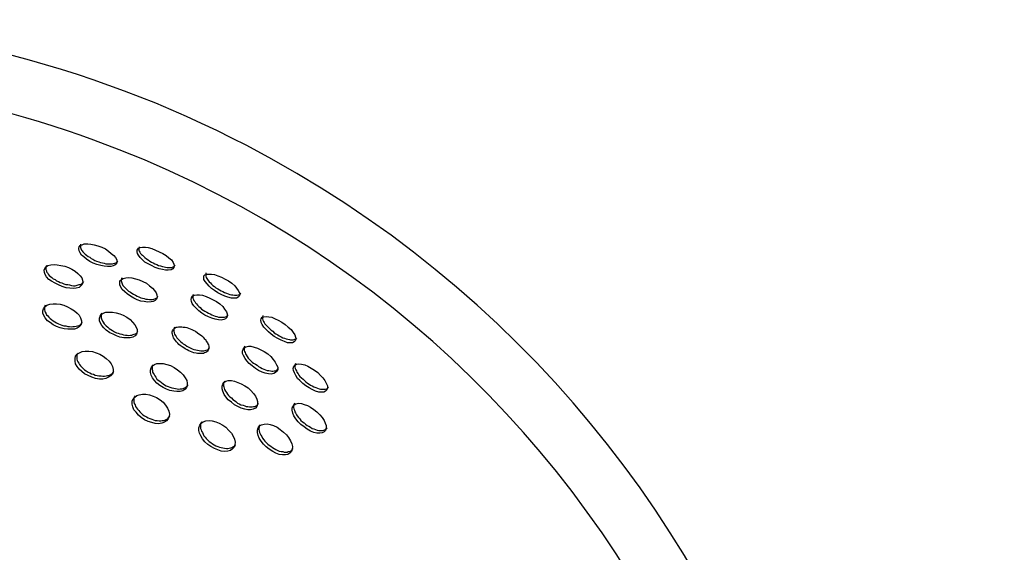
# Model space of a CAD drawing. Units: inches. Extents: x 260 to 334, y 154 to 266.
# Drawn here: x 299 to 300, y 201 to 202 of the extents above; entities that cross this region are included whole.
import ezdxf

# ---------------------------------------------------------------- set-up
doc = ezdxf.new("R2010")
doc.units = ezdxf.units.IN
doc.header["$MEASUREMENT"] = 0
doc.layers.add('Ebene 1', color=7, linetype='Continuous')

# ---------------------------------------------------------------- blocks, each defined once
blk = doc.blocks.new('block 2')
at = {"layer": 'Ebene 1', "color": 179, "lineweight": 25, "true_color": 0x1a171b}
for points in [[(299.0681, 201.2232), (299.0639, 201.2253), (299.0598, 201.228), (299.0563, 201.2308), (299.0536, 201.2332), (299.0519, 201.236), (299.0505, 201.2384), (299.0501, 201.2411), (299.0505, 201.2432), (299.0519, 201.2449), (299.0543, 201.2459), (299.057, 201.247), (299.0612, 201.247), (299.0649, 201.2466), (299.0694, 201.2459), (299.0739, 201.2446), (299.0787, 201.2428), (299.0832, 201.2408), (299.087, 201.238), (299.0904, 201.2353), (299.0935, 201.2325), (299.0956, 201.2301), (299.097, 201.2273), (299.097, 201.2246), (299.0966, 201.2225), (299.0949, 201.2208), (299.0925, 201.2198), (299.0898, 201.2191), (299.0856, 201.2191), (299.0815, 201.2194), (299.0774, 201.2201), (299.0725, 201.2215), (299.0681, 201.2232), (299.0681, 201.2232)], [(299.0525, 201.2466), (299.0522, 201.2456), (299.0522, 201.2446), (299.0522, 201.2435), (299.0522, 201.2425), (299.0529, 201.2411), (299.0536, 201.2394), (299.0543, 201.2384), (299.0553, 201.237), (299.0567, 201.2356), (299.0581, 201.2342), (299.0598, 201.2329), (299.0618, 201.2315), (299.0639, 201.2304), (299.0656, 201.2291), (299.0677, 201.228), (299.0701, 201.2266)], [(299.1249, 201.2435), (299.1242, 201.2415), (299.1242, 201.2401), (299.1245, 201.2391), (299.1249, 201.238), (299.1256, 201.2366), (299.1266, 201.2353), (299.1277, 201.2339), (299.129, 201.2329), (299.1304, 201.2315), (299.1318, 201.2301), (299.1339, 201.2287), (299.1359, 201.2273), (299.138, 201.2256), (299.1401, 201.2246), (299.1421, 201.2235)], [(299.1401, 201.2201), (299.1359, 201.2222), (299.1318, 201.2246), (299.1287, 201.2273), (299.1259, 201.2301), (299.1239, 201.2329), (299.1228, 201.2353), (299.1221, 201.2373), (299.1225, 201.2394), (299.1239, 201.2415), (299.1259, 201.2425), (299.1287, 201.2428), (299.1325, 201.2428), (299.1359, 201.2425), (299.1404, 201.2411), (299.1449, 201.2394), (299.1494, 201.2373), (299.1538, 201.2353), (299.158, 201.2325), (299.1614, 201.2297), (299.1645, 201.2273), (299.1666, 201.2242), (299.1676, 201.2218), (299.168, 201.2194), (299.1676, 201.2177), (299.1662, 201.216), (299.1642, 201.2149), (299.1607, 201.2146), (299.1573, 201.2146), (299.1535, 201.2153), (299.1494, 201.2163), (299.1445, 201.218), (299.1401, 201.2201), (299.1401, 201.2201)], [(299.025, 201.1963), (299.0209, 201.1984), (299.0164, 201.2008), (299.0133, 201.2032), (299.0105, 201.2063), (299.0088, 201.2091), (299.0078, 201.2118), (299.0074, 201.2146), (299.0084, 201.2167), (299.0098, 201.2187), (299.0122, 201.2201), (299.0157, 201.2211), (299.0198, 201.2215), (299.0236, 201.2211), (299.0281, 201.2204), (299.0329, 201.2194), (299.0374, 201.2177), (299.0415, 201.2156), (299.0457, 201.2132), (299.0491, 201.2105), (299.0519, 201.2077), (299.0539, 201.2049), (299.055, 201.2022), (299.0553, 201.1994), (299.0546, 201.197), (299.0529, 201.195), (299.0505, 201.1932), (299.047, 201.1925), (299.0436, 201.1919), (299.0391, 201.1922), (299.0346, 201.1929), (299.0298, 201.1943), (299.025, 201.1963), (299.025, 201.1963)], [(299.0102, 201.2201), (299.0095, 201.218), (299.0095, 201.2167), (299.0095, 201.2153), (299.0102, 201.2139), (299.0105, 201.2125), (299.0116, 201.2111), (299.0126, 201.2098), (299.0136, 201.208), (299.0153, 201.2067), (299.0171, 201.2053), (299.0188, 201.2039), (299.0209, 201.2029), (299.0229, 201.2015), (299.025, 201.2005), (299.0271, 201.1994)], [(299.0701, 201.2266), (299.0722, 201.2256), (299.0749, 201.2249), (299.077, 201.2242), (299.0794, 201.2235), (299.0815, 201.2232), (299.0836, 201.2225), (299.0856, 201.2225), (299.0877, 201.2222), (299.0898, 201.2222), (299.0918, 201.2225), (299.0932, 201.2229), (299.0946, 201.2232), (299.096, 201.2235), (299.097, 201.2242), (299.0984, 201.226)], [(299.1421, 201.2235), (299.1442, 201.2225), (299.1466, 201.2215), (299.1487, 201.2204), (299.1511, 201.2198), (299.1535, 201.2191), (299.1556, 201.2187), (299.1573, 201.2184), (299.1593, 201.218), (299.1611, 201.218), (299.1628, 201.218), (299.1645, 201.218), (299.1659, 201.2184), (299.1669, 201.2187), (299.168, 201.2194), (299.169, 201.2201), (299.1693, 201.2208)], [(299.222, 201.1867), (299.2179, 201.1894), (299.2141, 201.1919), (299.211, 201.1946), (299.2086, 201.1977), (299.2062, 201.2005), (299.2048, 201.2029), (299.2045, 201.2053), (299.2048, 201.2074), (299.2059, 201.2087), (299.2083, 201.2098), (299.211, 201.2098), (299.2141, 201.2098), (299.2179, 201.2091), (299.222, 201.2077), (299.2265, 201.206), (299.231, 201.2036), (299.2351, 201.2012), (299.2393, 201.1984), (299.2427, 201.195), (299.2451, 201.1922), (299.2472, 201.1894), (299.2486, 201.1867), (299.2489, 201.1846), (299.2482, 201.1826), (299.2469, 201.1812), (299.2448, 201.1801), (299.242, 201.1798), (299.2386, 201.1801), (299.2344, 201.1812), (299.2307, 201.1826), (299.2262, 201.1846), (299.222, 201.1867), (299.222, 201.1867)], [(299.2069, 201.2111), (299.2069, 201.2091), (299.2069, 201.208), (299.2069, 201.207), (299.2076, 201.2056), (299.2083, 201.2043), (299.209, 201.2032), (299.21, 201.2018), (299.2114, 201.2001), (299.2127, 201.1987), (299.2141, 201.1974), (299.2158, 201.1956), (299.2176, 201.1943), (299.2196, 201.1929), (299.222, 201.1915), (299.2241, 201.1901)], [(299.0271, 201.1994), (299.0295, 201.1987), (299.0319, 201.1977), (299.0343, 201.197), (299.0367, 201.1967), (299.0388, 201.1963), (299.0412, 201.1956), (299.0436, 201.1953), (299.0457, 201.1953), (299.047, 201.1956), (299.0494, 201.1963), (299.0508, 201.1967), (299.0525, 201.197), (299.0536, 201.1977), (299.055, 201.1984), (299.0563, 201.2005)], [(299.118, 201.1798), (299.1139, 201.1826), (299.1101, 201.1853), (299.107, 201.1877), (299.1039, 201.1908), (299.1022, 201.1936), (299.1011, 201.1963), (299.1008, 201.1991), (299.1011, 201.2012), (299.1028, 201.2029), (299.1049, 201.2043), (299.1084, 201.2049), (299.1118, 201.2053), (299.1159, 201.2049), (299.1204, 201.2039), (299.1249, 201.2025), (299.1294, 201.2005), (299.1339, 201.1984), (299.1376, 201.1953), (299.1411, 201.1925), (299.1435, 201.1894), (299.1456, 201.1867), (299.1466, 201.1839), (299.1469, 201.1812), (299.1463, 201.1788), (299.1445, 201.177), (299.1421, 201.176), (299.1394, 201.1753), (299.1352, 201.175), (299.1311, 201.1757), (299.127, 201.1764), (299.1225, 201.1781), (299.118, 201.1798), (299.118, 201.1798)], [(299.1035, 201.2049), (299.1028, 201.2039), (299.1025, 201.2029), (299.1025, 201.2015), (299.1028, 201.2001), (299.1032, 201.1991), (299.1039, 201.1977), (299.1046, 201.1956), (299.1059, 201.1943), (299.1073, 201.1929), (299.1087, 201.1915), (299.1101, 201.1901), (299.1118, 201.1888), (299.1139, 201.1874), (299.1156, 201.186), (299.1177, 201.185), (299.1201, 201.1836)], [(299.1201, 201.1836), (299.1225, 201.1826), (299.1245, 201.1815), (299.127, 201.1805), (299.129, 201.1798), (299.1311, 201.1795), (299.1332, 201.1788), (299.1352, 201.1788), (299.1376, 201.1784), (299.1397, 201.1784), (299.1414, 201.1784), (299.1428, 201.1788), (299.1442, 201.1791), (299.1456, 201.1798), (299.1466, 201.1805), (299.1473, 201.1812), (299.148, 201.1826)], [(299.2059, 201.1591), (299.2021, 201.1615), (299.1983, 201.1643), (299.1952, 201.1677), (299.1924, 201.1705), (299.1904, 201.1733), (299.1893, 201.176), (299.189, 201.1784), (299.1893, 201.1805), (299.1907, 201.1826), (299.1928, 201.1836), (299.1959, 201.1843), (299.1993, 201.1843), (299.2031, 201.1836), (299.2076, 201.1819), (299.2121, 201.1801), (299.2162, 201.1781), (299.2203, 201.1757), (299.2245, 201.1729), (299.2279, 201.1698), (299.2303, 201.1664), (299.2324, 201.1633), (299.2334, 201.1605), (299.2334, 201.1581), (299.2331, 201.156), (299.2313, 201.1546), (299.2293, 201.1536), (299.2262, 201.1529), (299.2227, 201.1533), (299.2186, 201.154), (299.2145, 201.1553), (299.2103, 201.1571), (299.2059, 201.1591), (299.2059, 201.1591)], [(299.1917, 201.1846), (299.191, 201.1836), (299.191, 201.1826), (299.191, 201.1812), (299.191, 201.1798), (299.1917, 201.1784), (299.1921, 201.177), (299.1935, 201.1757), (299.1945, 201.1743), (299.1955, 201.1729), (299.1969, 201.1712), (299.1983, 201.1698), (299.2, 201.1684), (299.2017, 201.1664), (299.2038, 201.165), (299.2059, 201.1639), (299.2083, 201.1626)], [(299.2241, 201.1901), (299.2262, 201.1891), (299.2282, 201.1881), (299.2303, 201.187), (299.2327, 201.186), (299.2348, 201.1853), (299.2369, 201.1846), (299.2389, 201.1843), (299.2406, 201.1839), (299.2424, 201.1836), (299.2441, 201.1836), (299.2455, 201.1836), (299.2469, 201.1839), (299.2479, 201.1843), (299.2489, 201.1846), (299.2496, 201.1853), (299.2503, 201.186)], [(299.0229, 201.145), (299.0188, 201.1471), (299.0147, 201.1498), (299.0116, 201.1522), (299.0088, 201.1557), (299.0071, 201.1584), (299.006, 201.1615), (299.006, 201.1643), (299.0067, 201.167), (299.0084, 201.1691), (299.0109, 201.1712), (299.0143, 201.1726), (299.0184, 201.1729), (299.0226, 201.1729), (299.0271, 201.1726), (299.0319, 201.1712), (299.0364, 201.1691), (299.0408, 201.167), (299.045, 201.1643), (299.0484, 201.1615), (299.0508, 201.1588), (299.0525, 201.1557), (299.0536, 201.1522), (299.0536, 201.1495), (299.0529, 201.1467), (299.0508, 201.1447), (299.0484, 201.1429), (299.045, 201.1419), (299.0408, 201.1416), (299.0367, 201.1416), (299.0322, 201.1422), (299.0274, 201.1433), (299.0229, 201.145), (299.0229, 201.145)], [(299.0088, 201.1712), (299.0081, 201.1684), (299.0078, 201.167), (299.0081, 201.1657), (299.0084, 201.1639), (299.0088, 201.1626), (299.0098, 201.1608), (299.0105, 201.1595), (299.0119, 201.1581), (299.0133, 201.1564), (299.0147, 201.155), (299.0164, 201.1536), (299.0184, 201.1522), (299.0205, 201.1509), (299.0226, 201.1495), (299.025, 201.1484)], [(299.0925, 201.1354), (299.0884, 201.1374), (299.0842, 201.1405), (299.0811, 201.1433), (299.0787, 201.1464), (299.077, 201.1491), (299.076, 201.1522), (299.0756, 201.1553), (299.0767, 201.1577), (299.078, 201.1598), (299.0805, 201.1615), (299.0836, 201.1626), (299.0873, 201.1629), (299.0918, 201.1626), (299.0963, 201.1619), (299.1008, 201.1605), (299.1049, 201.1588), (299.1097, 201.1564), (299.1135, 201.1536), (299.1166, 201.1502), (299.1194, 201.1471), (299.1211, 201.144), (299.1221, 201.1412), (299.1221, 201.1385), (299.1214, 201.1354), (299.1197, 201.1336), (299.117, 201.1319), (299.1135, 201.1312), (299.1097, 201.1309), (299.1059, 201.1309), (299.1011, 201.1319), (299.0966, 201.1333), (299.0925, 201.1354), (299.0925, 201.1354)], [(299.0787, 201.1615), (299.078, 201.1605), (299.0777, 201.1591), (299.0777, 201.1577), (299.0777, 201.1564), (299.078, 201.155), (299.0787, 201.1536), (299.0794, 201.1515), (299.0805, 201.1502), (299.0815, 201.1484), (299.0829, 201.1471), (299.0842, 201.1457), (299.086, 201.144), (299.0877, 201.1426), (299.0898, 201.1412), (299.0918, 201.1402), (299.0942, 201.1385)], [(299.2083, 201.1626), (299.2103, 201.1615), (299.2124, 201.1605), (299.2145, 201.1595), (299.2165, 201.1584), (299.2186, 201.1577), (299.2207, 201.1574), (299.2227, 201.1567), (299.2251, 201.1567), (299.2269, 201.1564), (299.2286, 201.1564), (299.23, 201.1567), (299.2313, 201.1571), (299.2324, 201.1574), (299.2334, 201.1581), (299.2348, 201.1595)], [(299.2775, 201.1584), (299.2772, 201.1567), (299.2772, 201.1553), (299.2772, 201.1543), (299.2775, 201.1529), (299.2782, 201.1512), (299.2792, 201.1498), (299.2799, 201.1484), (299.2816, 201.1467), (299.283, 201.1453), (299.2844, 201.1436), (299.2861, 201.1422), (299.2878, 201.1405), (299.2896, 201.1391), (299.2916, 201.1371), (299.2934, 201.136)], [(299.025, 201.1484), (299.0271, 201.1474), (299.0295, 201.1467), (299.0319, 201.146), (299.0343, 201.1457), (299.0367, 201.145), (299.0388, 201.145), (299.0408, 201.1447), (299.0429, 201.145), (299.045, 201.145), (299.047, 201.1453), (299.0488, 201.1457), (299.0505, 201.1464), (299.0519, 201.1471), (299.0529, 201.1481), (299.0539, 201.1491), (299.0546, 201.1502)], [(299.2916, 201.1326), (299.2878, 201.1354), (299.2844, 201.1385), (299.281, 201.1416), (299.2785, 201.1443), (299.2765, 201.1474), (299.2754, 201.1498), (299.2751, 201.1529), (299.2754, 201.1546), (299.2768, 201.1564), (299.2785, 201.1571), (299.2816, 201.1574), (299.2847, 201.1571), (299.2885, 201.1564), (299.2927, 201.1546), (299.2965, 201.1529), (299.3009, 201.1502), (299.3051, 201.1474), (299.3089, 201.1443), (299.3123, 201.1412), (299.3147, 201.1378), (299.3168, 201.1347), (299.3178, 201.1319), (299.3182, 201.1295), (299.3175, 201.1274), (299.3161, 201.1261), (299.314, 201.125), (299.3109, 201.125), (299.3078, 201.125), (299.304, 201.1264), (299.3002, 201.1281), (299.2958, 201.1302), (299.2916, 201.1326), (299.2916, 201.1326)], [(299.0942, 201.1385), (299.0966, 201.1374), (299.0987, 201.1367), (299.1008, 201.136), (299.1032, 201.1354), (299.1053, 201.1347), (299.108, 201.1343), (299.1101, 201.1343), (299.1121, 201.134), (299.1139, 201.1343), (299.1156, 201.1343), (299.1173, 201.135), (299.1187, 201.1354), (299.1204, 201.136), (299.1218, 201.1367), (299.1232, 201.1391)], [(299.1817, 201.1174), (299.18, 201.1185), (299.1779, 201.1199), (299.1755, 201.1216), (299.1738, 201.123), (299.1724, 201.1243), (299.1707, 201.1261), (299.1697, 201.1278), (299.1683, 201.1295), (299.1673, 201.1309), (299.1666, 201.1326), (299.1662, 201.134), (299.1659, 201.1354), (299.1655, 201.1367), (299.1655, 201.1385), (299.1659, 201.1395), (299.1666, 201.1409), (299.1673, 201.1416), (299.168, 201.1426), (299.1693, 201.1433), (299.1704, 201.144), (299.1717, 201.1443), (299.1735, 201.1447), (299.1752, 201.1447), (299.1773, 201.1447), (299.1793, 201.1443), (299.1814, 201.144), (299.1835, 201.1436), (299.1855, 201.1429), (299.1876, 201.1422), (299.19, 201.1412), (299.1921, 201.1402), (299.1945, 201.1391), (299.1966, 201.1374), (299.1983, 201.136), (299.2003, 201.1347), (299.2021, 201.1333), (299.2038, 201.1319), (299.2052, 201.1302), (299.2069, 201.1285), (299.2076, 201.1271), (299.209, 201.125), (299.2096, 201.1236), (299.2103, 201.1223), (299.2107, 201.1209), (299.2107, 201.1192), (299.2107, 201.1178), (299.2103, 201.1168), (299.21, 201.1157), (299.209, 201.1147), (299.2083, 201.1137), (299.2069, 201.113), (299.2055, 201.1126), (299.2041, 201.1119), (299.2024, 201.1119), (299.2007, 201.1116), (299.199, 201.1116), (299.1969, 201.1119), (299.1952, 201.1123), (299.1924, 201.1126), (299.1904, 201.1133), (299.1883, 201.1143), (299.1862, 201.115), (299.1841, 201.1161), (299.1817, 201.1174), (299.1817, 201.1174)], [(299.1683, 201.144), (299.168, 201.1429), (299.1676, 201.1419), (299.1676, 201.1405), (299.1676, 201.1391), (299.168, 201.1374), (299.1686, 201.1357), (299.1693, 201.1343), (299.1704, 201.1326), (299.1714, 201.1312), (299.1728, 201.1295), (299.1742, 201.1281), (299.1759, 201.1264), (299.1779, 201.125), (299.1793, 201.1236), (299.1817, 201.1223), (299.1838, 201.1209)], [(299.2934, 201.136), (299.2958, 201.1347), (299.2978, 201.1333), (299.2999, 201.1323), (299.302, 201.1312), (299.304, 201.1305), (299.3061, 201.1298), (299.3082, 201.1292), (299.3102, 201.1288), (299.3116, 201.1285), (299.3133, 201.1285), (299.3147, 201.1285), (299.3161, 201.1288), (299.3171, 201.1292), (299.3182, 201.1295), (299.3195, 201.1309)], [(299.0618, 201.0844), (299.0574, 201.0868), (299.0539, 201.0895), (299.0508, 201.0923), (299.0484, 201.0957), (299.0463, 201.0988), (299.0457, 201.1023), (299.0457, 201.1054), (299.0463, 201.1085), (299.0484, 201.1109), (299.0512, 201.1126), (299.0543, 201.114), (299.0581, 201.1147), (299.0625, 201.1147), (299.067, 201.114), (299.0715, 201.1126), (299.0763, 201.1109), (299.0805, 201.1085), (299.0842, 201.1054), (299.0877, 201.1023), (299.0904, 201.0988), (299.0918, 201.0957), (299.0925, 201.0919), (299.0925, 201.0888), (299.0918, 201.0861), (299.0898, 201.084), (299.087, 201.0823), (299.0836, 201.0809), (299.0798, 201.0802), (299.0756, 201.0802), (299.0708, 201.0809), (299.0663, 201.0826), (299.0618, 201.0844), (299.0618, 201.0844)], [(299.0491, 201.1123), (299.0477, 201.1095), (299.0477, 201.1081), (299.0477, 201.1064), (299.0477, 201.1047), (299.0484, 201.103), (299.0491, 201.1016), (299.0501, 201.0999), (299.0512, 201.0981), (299.0525, 201.0964), (299.0539, 201.095), (299.0556, 201.093), (299.0574, 201.0916), (299.0594, 201.0902), (299.0618, 201.0888), (299.0639, 201.0878)], [(299.1838, 201.1209), (299.1859, 201.1195), (299.1879, 201.1185), (299.1904, 201.1174), (299.1924, 201.1168), (299.1948, 201.1161), (299.1969, 201.1157), (299.199, 201.1154), (299.201, 201.115), (299.2028, 201.115), (299.2045, 201.115), (299.2062, 201.1154), (299.2076, 201.1157), (299.209, 201.1164), (299.2103, 201.1171), (299.2117, 201.1192)], [(299.2682, 201.0933), (299.2641, 201.0964), (299.2606, 201.0995), (299.2575, 201.1026), (299.2555, 201.1057), (299.2537, 201.1092), (299.2524, 201.1119), (299.2524, 201.1147), (299.2531, 201.1171), (299.2544, 201.1188), (299.2565, 201.1199), (299.2596, 201.1209), (299.2627, 201.1209), (299.2668, 201.1195), (299.271, 201.1181), (299.2751, 201.1164), (299.2792, 201.114), (299.2837, 201.1112), (299.2872, 201.1081), (299.2903, 201.1043), (299.2927, 201.1012), (299.2944, 201.0978), (299.2958, 201.095), (299.2958, 201.0919), (299.2951, 201.0899), (299.293, 201.0882), (299.2909, 201.0871), (299.2878, 201.0864), (299.2844, 201.0868), (299.2803, 201.0875), (299.2765, 201.0888), (299.2723, 201.0909), (299.2682, 201.0933), (299.2682, 201.0933)], [(299.2551, 201.1209), (299.2544, 201.1195), (299.2544, 201.1185), (299.2544, 201.1171), (299.2544, 201.1157), (299.2548, 201.1143), (299.2555, 201.113), (299.2562, 201.1112), (299.2568, 201.1099), (299.2582, 201.1081), (299.2593, 201.1061), (299.2606, 201.1047), (299.2624, 201.103), (299.2641, 201.1012), (299.2661, 201.0999), (299.2682, 201.0985), (299.2703, 201.0971)], [(299.1545, 201.0699), (299.1504, 201.0723), (299.1466, 201.0751), (299.1435, 201.0782), (299.1414, 201.0816), (299.1397, 201.0851), (299.1387, 201.0882), (299.1387, 201.0913), (299.1397, 201.094), (299.1411, 201.0964), (299.1435, 201.0981), (299.1466, 201.0992), (299.1507, 201.0995), (299.1545, 201.0992), (299.159, 201.0981), (299.1635, 201.0968), (299.168, 201.0944), (299.1721, 201.0916), (299.1759, 201.0888), (299.1793, 201.0854), (299.1817, 201.0816), (299.1835, 201.0782), (299.1841, 201.0751), (299.1841, 201.072), (299.1831, 201.0696), (299.1814, 201.0675), (299.1786, 201.0658), (299.1752, 201.0647), (299.1714, 201.0647), (299.1676, 201.0651), (299.1628, 201.0661), (299.1587, 201.0675), (299.1545, 201.0699), (299.1545, 201.0699)], [(299.1418, 201.0978), (299.1411, 201.0968), (299.1407, 201.0954), (299.1407, 201.0937), (299.1407, 201.0919), (299.1411, 201.0906), (299.1414, 201.0888), (299.1421, 201.0875), (299.1432, 201.0857), (299.1442, 201.084), (299.1452, 201.0823), (299.1466, 201.0802), (299.1483, 201.0789), (299.1504, 201.0775), (299.1525, 201.0758), (299.1542, 201.0744), (299.1562, 201.073)], [(299.2703, 201.0971), (299.2723, 201.0957), (299.2744, 201.0944), (299.2765, 201.0933), (299.2785, 201.0923), (299.2806, 201.0916), (299.2827, 201.0909), (299.2847, 201.0906), (299.2868, 201.0902), (299.2885, 201.0899), (299.2899, 201.0899), (299.2916, 201.0902), (299.293, 201.0902), (299.294, 201.0909), (299.2951, 201.0916), (299.2965, 201.093)], [(299.3306, 201.072), (299.3268, 201.0747), (299.3233, 201.0782), (299.3202, 201.0809), (299.3182, 201.0847), (299.3164, 201.0878), (299.3154, 201.0906), (299.3151, 201.0933), (299.3158, 201.0961), (299.3171, 201.0975), (299.3192, 201.0985), (299.322, 201.0988), (299.3251, 201.0985), (299.3292, 201.0978), (299.333, 201.0961), (299.3371, 201.0937), (299.3412, 201.0913), (299.3454, 201.0882), (299.3488, 201.0847), (299.3516, 201.0816), (299.354, 201.0782), (299.3561, 201.0744), (299.3571, 201.0716), (299.3571, 201.0689), (299.3564, 201.0668), (299.355, 201.0654), (299.3526, 201.064), (299.3499, 201.064), (299.3464, 201.064), (299.3426, 201.0654), (299.3385, 201.0671), (299.3347, 201.0692), (299.3306, 201.072), (299.3306, 201.072)], [(299.3178, 201.0995), (299.3171, 201.0975), (299.3171, 201.0964), (299.3171, 201.095), (299.3175, 201.0933), (299.3182, 201.0916), (299.3189, 201.0902), (299.3195, 201.0885), (299.3209, 201.0868), (299.322, 201.0851), (299.3233, 201.0833), (299.3251, 201.0816), (299.3271, 201.0802), (299.3288, 201.0782), (299.3306, 201.0768), (299.3326, 201.0751)], [(299.0639, 201.0878), (299.066, 201.0868), (299.0684, 201.0861), (299.0705, 201.0851), (299.0729, 201.0847), (299.0749, 201.084), (299.0777, 201.084), (299.0798, 201.0837), (299.0818, 201.0837), (299.0839, 201.084), (299.0856, 201.0844), (299.0873, 201.0847), (299.0891, 201.0854), (299.0904, 201.0864), (299.0918, 201.0871), (299.0925, 201.0882), (299.0935, 201.0895)], [(299.1562, 201.073), (299.1583, 201.072), (299.1607, 201.0709), (299.1628, 201.0702), (299.1652, 201.0692), (299.1676, 201.0689), (299.1697, 201.0685), (299.1717, 201.0682), (299.1738, 201.0678), (299.1755, 201.0682), (299.1773, 201.0682), (299.1793, 201.0685), (299.1807, 201.0692), (299.1821, 201.0699), (299.1831, 201.0709), (299.1852, 201.073)], [(299.2424, 201.0485), (299.2386, 201.0516), (299.2348, 201.0547), (299.2317, 201.0582), (299.2296, 201.0613), (299.2279, 201.0651), (299.2272, 201.0682), (299.2272, 201.0713), (299.2279, 201.0737), (299.2293, 201.0758), (299.2317, 201.0775), (299.2348, 201.0782), (299.2386, 201.0782), (299.2424, 201.0775), (299.2465, 201.0761), (299.2506, 201.0744), (299.2551, 201.072), (299.2593, 201.0692), (299.2627, 201.0661), (299.2661, 201.0623), (299.2682, 201.0589), (299.2699, 201.0554), (299.271, 201.0523), (299.271, 201.0489), (299.2699, 201.0465), (299.2682, 201.0444), (299.2655, 201.043), (299.2624, 201.0423), (299.2589, 201.0423), (299.2551, 201.043), (299.2506, 201.0444), (299.2465, 201.0461), (299.2424, 201.0485), (299.2424, 201.0485)], [(299.23, 201.0775), (299.2293, 201.0761), (299.2289, 201.0747), (299.2289, 201.0733), (299.2289, 201.072), (299.2293, 201.0706), (299.2296, 201.0689), (299.2303, 201.0671), (299.2313, 201.0654), (299.2324, 201.0634), (299.2338, 201.0616), (299.2351, 201.0599), (299.2369, 201.0582), (299.2386, 201.0568), (299.2403, 201.0551), (299.2424, 201.0537), (299.2441, 201.0523)], [(299.3326, 201.0751), (299.3347, 201.074), (299.3364, 201.0727), (299.3385, 201.0716), (299.3406, 201.0706), (299.343, 201.0696), (299.345, 201.0689), (299.3468, 201.0682), (299.3485, 201.0678), (299.3502, 201.0675), (299.3519, 201.0675), (299.3533, 201.0675), (299.355, 201.0678), (299.3561, 201.0682), (299.3571, 201.0685), (299.3578, 201.0692), (299.3585, 201.0702)], [(299.1314, 201.0299), (299.1273, 201.0327), (299.1239, 201.0354), (299.1211, 201.0392), (299.1183, 201.0423), (299.117, 201.0458), (299.1163, 201.0492), (299.1163, 201.0527), (299.1173, 201.0558), (299.1194, 201.0578), (299.1218, 201.0599), (299.1249, 201.0609), (299.1287, 201.0616), (299.1332, 201.0616), (299.1376, 201.0606), (299.1421, 201.0592), (299.1463, 201.0572), (299.1507, 201.0544), (299.1545, 201.0516), (299.1573, 201.0478), (299.1597, 201.0444), (299.1614, 201.0406), (299.1621, 201.0368), (299.1618, 201.0341), (299.1607, 201.031), (299.1587, 201.0286), (299.1562, 201.0268), (299.1528, 201.0258), (299.1487, 201.0251), (299.1445, 201.0255), (299.1404, 201.0265), (299.1359, 201.0279), (299.1314, 201.0299), (299.1314, 201.0299)], [(299.1197, 201.0596), (299.1183, 201.0568), (299.118, 201.0551), (299.118, 201.0537), (299.1183, 201.052), (299.1187, 201.0499), (299.1197, 201.0482), (299.1204, 201.0465), (299.1214, 201.0447), (299.1228, 201.043), (299.1242, 201.0413), (299.1256, 201.0396), (299.1273, 201.0379), (299.1294, 201.0361), (299.1314, 201.0348), (299.1339, 201.0334)], [(299.2441, 201.0523), (299.2462, 201.0506), (299.2482, 201.0496), (299.2503, 201.0485), (299.2531, 201.0478), (299.2551, 201.0472), (299.2568, 201.0465), (299.2589, 201.0461), (299.261, 201.0458), (299.2627, 201.0458), (299.2644, 201.0458), (299.2661, 201.0461), (299.2675, 201.0465), (299.2692, 201.0472), (299.2703, 201.0478), (299.271, 201.0489), (299.272, 201.0499)], [(299.3285, 201.021), (299.3244, 201.0241), (299.3209, 201.0275), (299.3182, 201.031), (299.3158, 201.0348), (299.3144, 201.0382), (299.3137, 201.0416), (299.3137, 201.0444), (299.3144, 201.0468), (299.3161, 201.0485), (299.3182, 201.0496), (299.3213, 201.0506), (299.3251, 201.0499), (299.3285, 201.0489), (299.3326, 201.0475), (299.3364, 201.0454), (299.3406, 201.0427), (299.3443, 201.0396), (299.3478, 201.0361), (299.3505, 201.0327), (299.353, 201.0292), (299.3543, 201.0258), (299.3557, 201.0227), (299.3557, 201.0193), (299.355, 201.0168), (299.353, 201.0151), (299.3509, 201.0137), (299.3478, 201.0134), (299.3443, 201.0134), (299.3406, 201.0144), (299.3364, 201.0158), (299.3323, 201.0182), (299.3285, 201.021), (299.3285, 201.021)], [(299.3164, 201.0506), (299.3154, 201.0478), (299.3154, 201.0465), (299.3154, 201.0451), (299.3158, 201.0434), (299.3164, 201.0416), (299.3168, 201.0399), (299.3178, 201.0385), (299.3189, 201.0361), (299.3199, 201.0348), (299.3213, 201.0327), (299.323, 201.031), (299.3244, 201.0292), (299.3264, 201.0275), (299.3285, 201.0261), (299.3302, 201.0244)], [(299.1339, 201.0334), (299.1359, 201.0323), (299.138, 201.0313), (299.1404, 201.0306), (299.1425, 201.0299), (299.1445, 201.0292), (299.1469, 201.0289), (299.1494, 201.0286), (299.1514, 201.0286), (299.1531, 201.0289), (299.1549, 201.0292), (299.1566, 201.0296), (299.1583, 201.0303), (299.1597, 201.031), (299.1607, 201.032), (299.1628, 201.0348)], [(299.2134, 200.9969), (299.2096, 200.9996), (299.2059, 201.0027), (299.2031, 201.0065), (299.201, 201.01), (299.1993, 201.0134), (299.1986, 201.0168), (299.1986, 201.0199), (299.1997, 201.0234), (299.2014, 201.0258), (299.2038, 201.0275), (299.2069, 201.0286), (299.211, 201.0289), (299.2148, 201.0286), (299.2193, 201.0275), (299.2234, 201.0258), (299.2279, 201.0234), (299.2317, 201.0206), (299.2355, 201.0168), (299.2386, 201.0134), (299.241, 201.0096), (299.2424, 201.0058), (299.2431, 201.0024), (299.2427, 200.9989), (299.242, 200.9962), (299.24, 200.9941), (299.2375, 200.992), (299.2341, 200.9913), (299.2303, 200.9907), (299.2262, 200.9913), (299.222, 200.9927), (299.2176, 200.9944), (299.2134, 200.9969), (299.2134, 200.9969)], [(299.2017, 201.0272), (299.2007, 201.0244), (299.2007, 201.023), (299.2007, 201.0213), (299.2007, 201.0193), (299.2014, 201.0175), (299.2017, 201.0158), (299.2028, 201.0141), (299.2038, 201.012), (299.2048, 201.0103), (299.2062, 201.0086), (299.2076, 201.0069), (299.2096, 201.0048), (299.2114, 201.0031), (299.2134, 201.0017), (299.2152, 201.0003)], [(299.2854, 200.9938), (299.2816, 200.9965), (299.2782, 201), (299.2754, 201.0034), (299.273, 201.0072), (299.2717, 201.0106), (299.271, 201.0141), (299.271, 201.0172), (299.2717, 201.0199), (299.2734, 201.0224), (299.2758, 201.0237), (299.2789, 201.0244), (299.2827, 201.0248), (299.2865, 201.0241), (299.2906, 201.0227), (299.2951, 201.0206), (299.2989, 201.0179), (299.303, 201.0148), (299.3065, 201.0113), (299.3092, 201.0079), (299.3116, 201.0038), (299.3133, 201.0003), (299.314, 200.9969), (299.3137, 200.9938), (299.313, 200.9907), (299.3109, 200.9886), (299.3082, 200.9872), (299.3054, 200.9865), (299.3016, 200.9865), (299.2978, 200.9872), (299.2934, 200.9886), (299.2896, 200.9907), (299.2854, 200.9938), (299.2854, 200.9938)], [(299.3302, 201.0244), (299.3323, 201.023), (299.3344, 201.022), (299.3364, 201.0206), (299.3385, 201.0193), (299.3406, 201.0186), (299.3426, 201.0179), (299.3447, 201.0172), (299.3464, 201.0168), (299.3481, 201.0168), (299.3499, 201.0165), (299.3512, 201.0168), (299.3526, 201.0172), (299.354, 201.0175), (299.355, 201.0182), (299.3567, 201.0199)], [(299.2741, 201.0237), (299.2734, 201.0227), (299.273, 201.0213), (299.2727, 201.0193), (299.2727, 201.0179), (299.273, 201.0162), (299.2734, 201.0144), (299.2741, 201.0127), (299.2751, 201.011), (299.2761, 201.0093), (299.2772, 201.0072), (299.2785, 201.0051), (299.2799, 201.0034), (299.2816, 201.0017), (299.2837, 201), (299.2854, 200.9986), (299.2875, 200.9972)], [(299.2152, 201.0003), (299.2172, 200.9989), (299.2193, 200.9979), (299.222, 200.9969), (299.2241, 200.9962), (299.2262, 200.9955), (299.2282, 200.9951), (299.2303, 200.9948), (299.2324, 200.9944), (299.2341, 200.9944), (299.2358, 200.9948), (299.2379, 200.9951), (299.2393, 200.9958), (299.2406, 200.9965), (299.242, 200.9972), (299.2431, 200.9982), (299.2437, 200.9996)], [(299.2875, 200.9972), (299.2892, 200.9958), (299.2913, 200.9944), (299.2934, 200.9934), (299.2958, 200.992), (299.2978, 200.9913), (299.2999, 200.9907), (299.302, 200.9907), (299.3037, 200.99), (299.3058, 200.99), (299.3075, 200.99), (299.3089, 200.9907), (299.3102, 200.9907), (299.3116, 200.9913), (299.313, 200.992), (299.3147, 200.9944)]]:
    blk.add_lwpolyline(points, dxfattribs=at)
for points, knots in [([(297.9873, 198.9291), (298.6605, 198.5787), (299.4918, 198.8406), (299.8422, 199.5137), (300.1929, 200.1866), (299.9307, 201.0179), (299.2575, 201.3682), (299.0618, 201.4702), (298.8438, 201.5236), (298.6226, 201.5236)], [0, 0, 0, 0, 1, 1, 1, 2, 2, 2, 3, 3, 3, 3]), ([(299.8487, 199.7025), (300.0954, 200.3792), (299.7457, 201.1288), (299.0687, 201.3751), (298.7132, 201.5047), (298.3181, 201.473), (297.9873, 201.2887)], [0, 0, 0, 0, 1, 1, 1, 2, 2, 2, 2])]:
    blk.add_open_spline(points, degree=3, knots=knots, dxfattribs=at)

msp = doc.modelspace()

# ---------------------------------------------------------------- block references
at = {"layer": 'Ebene 1'}
msp.add_blockref('block 2', (0, 0), dxfattribs=at)

doc.saveas('drawing.dxf')
